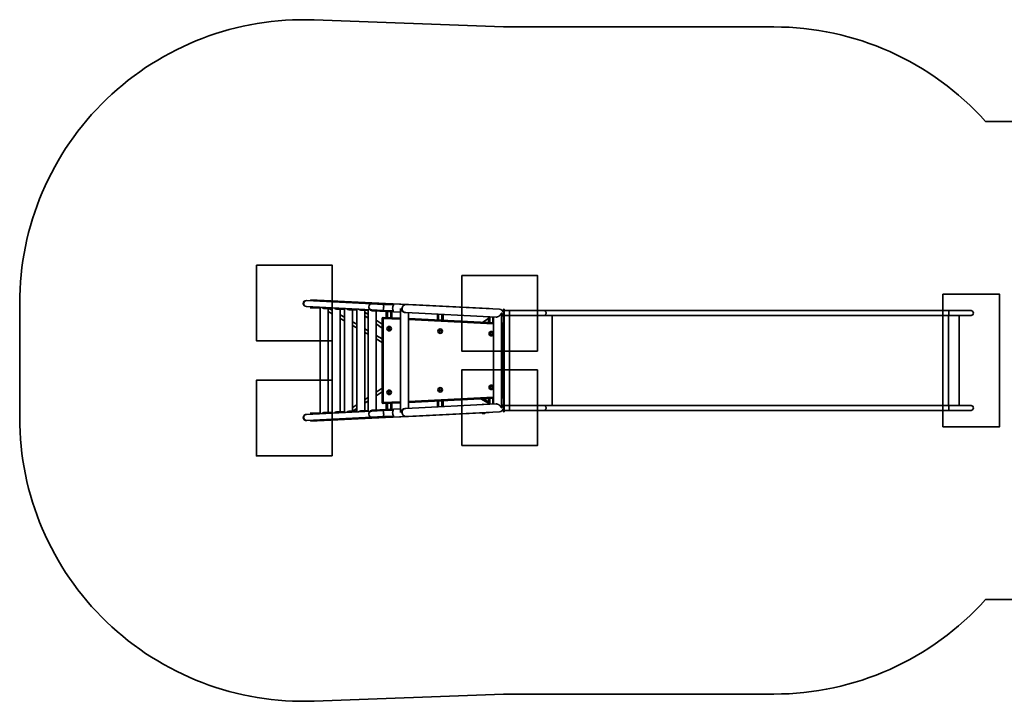
# Model space of a CAD drawing. Units: millimetres. Extents: x -15760 to 13788, y 599 to 26753.
# Drawn here: x 963 to 6165, y 8815 to 12418 of the extents above; entities that cross this region are included whole.
import ezdxf

# ---------------------------------------------------------------- set-up
doc = ezdxf.new("R2010")
doc.units = ezdxf.units.MM

msp = doc.modelspace()

# ---------------------------------------------------------------- linework, layer by layer
at = {"color": 7, "linetype": 'Continuous', "lineweight": 35}
for p, q in [((3518.478, 12380.039), (2518.688, 12417.286)), ((4947.978, 12380.039), (3518.478, 12380.039)), ((6989.478, 11880.039), (6066.012, 11880.039)), ((2479.206, 10933.527), (2478.031, 10933.586)), ((2823.767, 10916.277), (2479.206, 10933.527)), ((3004.837, 10912.419), (2499.589, 10937.713)), ((962.845, 10918.326), (962.845, 10314.753)), ((2476.431, 10901.626), (2477.606, 10901.567)), ((2477.606, 10901.567), (2822.167, 10884.317)), ((2497.469, 10895.366), (2549.716, 10892.75)), ((2549.716, 10897.957), (2549.716, 10335.122)), ((2574.465, 10891.511), (2614.321, 10889.516)), ((2592.116, 10342.451), (2592.116, 10890.628)), ((2592.116, 10876.232), (2614.321, 10863.503)), ((2614.321, 10881.945), (2599.851, 10890.24)), ((2614.321, 10894.723), (2614.321, 10338.356)), ((2639.07, 10888.277), (2678.926, 10886.282)), ((2656.721, 10345.685), (2656.721, 10887.393)), ((2678.926, 10891.488), (2678.926, 10341.591)), ((2703.675, 10885.043), (2743.531, 10883.047)), ((2721.326, 10348.92), (2721.326, 10884.159)), ((2742.509, 10883.099), (2743.531, 10882.386)), ((2743.531, 10888.254), (2743.531, 10344.825)), ((2768.28, 10881.808), (2803.725, 10880.034)), ((2785.931, 10352.154), (2785.931, 10880.925)), ((2803.725, 10885.24), (2803.725, 10347.838)), ((2822.167, 10884.317), (2881.697, 10881.337)), ((2883.297, 10913.297), (2823.767, 10916.277)), ((2828.475, 10878.795), (2975.083, 10871.455)), ((2846.125, 10355.168), (2846.125, 10877.911)), ((2881.697, 10881.337), (2936.373, 10878.6)), ((2937.994, 10910.559), (2883.297, 10913.297)), ((2895.181, 10918.209), (2895.134, 10918.211)), ((2895.181, 10918.209), (3058.344, 10910.041)), ((2899.925, 10875.218), (2899.925, 10843.501)), ((2929.925, 10873.716), (2929.925, 10842.047)), ((2975.083, 10887.104), (2975.083, 10345.975)), ((3498.338, 10887.713), (3004.837, 10912.419)), ((3058.344, 10910.041), (3442.224, 10890.823)), ((3518.478, 10887.539), (3522.478, 10887.539)), ((3518.478, 10887.539), (3518.478, 10847.539)), ((3522.478, 10887.539), (3522.478, 10847.539)), ((3550.282, 10880.039), (3522.478, 10880.039)), ((3732.784, 10880.039), (3550.282, 10880.039)), ((5870.352, 10880.039), (3732.784, 10880.039)), ((5989.478, 10880.039), (5870.352, 10880.039)), ((2678.926, 10844.908), (2656.721, 10857.638)), ((2656.721, 10839.195), (2678.926, 10826.466)), ((2803.725, 10859.918), (2785.931, 10872.326)), ((2785.931, 10852.82), (2803.725, 10840.412)), ((2878.478, 10807.791), (2846.125, 10830.351)), ((2878.478, 10839.291), (2883.478, 10839.291)), ((2878.478, 10393.787), (2878.478, 10839.291)), ((2883.72, 10844.285), (2883.478, 10839.291)), ((2883.478, 10839.291), (2883.478, 10393.787)), ((2883.72, 10844.285), (2975.083, 10839.86)), ((2996.64, 10870.376), (3002.717, 10870.072)), ((3000.037, 10869.941), (3001.328, 10870.141)), ((3002.87, 10870.064), (3001.98, 10869.973)), ((3002.717, 10870.072), (3479.603, 10846.198)), ((3017.483, 10363.746), (3017.483, 10869.333)), ((3017.483, 10837.806), (3466.113, 10816.076)), ((3169.925, 10861.701), (3169.925, 10830.422)), ((3199.925, 10860.199), (3199.925, 10828.969)), ((3439.925, 10838.53), (3409.814, 10818.803)), ((3439.925, 10848.184), (3439.925, 10817.344)), ((3466.113, 10846.873), (3466.113, 10386.206)), ((3508.513, 10371.81), (3508.513, 10861.269)), ((3518.478, 10865.248), (3518.439, 10865.248)), ((3518.478, 10847.539), (3522.478, 10847.539)), ((3518.478, 10847.539), (3518.478, 10385.539)), ((3522.478, 10855.039), (3550.282, 10855.039)), ((3522.478, 10847.539), (3522.478, 10385.539)), ((3550.282, 10855.039), (3732.784, 10855.039)), ((3732.784, 10855.039), (5870.352, 10855.039)), ((5870.352, 10855.039), (5989.478, 10855.039)), ((5925.978, 10855.039), (5925.978, 10378.039)), ((2743.531, 10807.871), (2721.326, 10820.601)), ((2721.326, 10802.158), (2743.531, 10789.429)), ((2803.725, 10773.363), (2785.931, 10783.564)), ((2846.125, 10810.845), (2878.478, 10788.285)), ((2918.612, 10779.805), (2909.209, 10786.362)), ((3437.001, 10817.486), (3439.925, 10819.402)), ((3508.513, 10814.022), (3513.72, 10813.77)), ((3513.72, 10813.77), (3513.478, 10808.776)), ((3513.478, 10424.303), (3513.478, 10808.776)), ((3518.478, 10808.776), (3513.478, 10808.776)), ((2785.931, 10765.121), (2803.725, 10754.92)), ((2878.478, 10730.508), (2846.125, 10749.056)), ((2846.125, 10730.613), (2878.478, 10712.066)), ((2878.478, 10470.71), (2846.125, 10449.514)), ((2803.725, 10421.737), (2785.931, 10410.079)), ((2846.125, 10430.386), (2878.478, 10451.582)), ((3466.113, 10417.003), (3017.483, 10395.272)), ((3398.851, 10413.745), (3439.925, 10390.198)), ((3414.508, 10414.503), (3439.925, 10396.78)), ((3439.925, 10415.734), (3439.925, 10384.895)), ((3513.72, 10419.309), (3508.513, 10419.057)), ((3513.478, 10424.303), (3518.478, 10424.303)), ((3513.478, 10424.303), (3513.72, 10419.309)), ((2743.531, 10382.302), (2721.326, 10367.755)), ((2721.81, 10348.944), (2743.531, 10363.174)), ((2803.725, 10353.045), (2768.28, 10351.27)), ((2785.931, 10390.951), (2803.725, 10402.609)), ((2975.083, 10361.624), (2828.475, 10354.284)), ((2883.478, 10393.787), (2878.478, 10393.787)), ((2936.378, 10354.479), (2881.697, 10351.742)), ((2883.478, 10393.787), (2883.72, 10388.793)), ((2975.083, 10393.219), (2883.72, 10388.793)), ((2899.925, 10389.578), (2899.925, 10357.861)), ((2929.925, 10391.031), (2929.925, 10359.363)), ((3002.717, 10363.007), (2999.833, 10362.863)), ((3479.603, 10386.881), (3002.717, 10363.007)), ((3169.925, 10402.656), (3169.925, 10371.378)), ((3199.925, 10404.109), (3199.925, 10372.88)), ((3517.612, 10360.539), (3518.478, 10360.539)), ((3518.439, 10367.831), (3518.478, 10367.831)), ((3518.478, 10385.539), (3522.478, 10385.539)), ((3518.478, 10385.539), (3518.478, 10345.539)), ((3522.478, 10385.539), (3522.478, 10345.539)), ((3550.282, 10378.039), (3522.478, 10378.039)), ((3522.478, 10353.039), (3550.282, 10353.039)), ((3732.784, 10378.039), (3550.282, 10378.039)), ((3550.282, 10353.039), (3732.784, 10353.039)), ((5870.352, 10378.039), (3732.784, 10378.039)), ((3732.784, 10353.039), (5870.352, 10353.039)), ((5989.478, 10378.039), (5870.352, 10378.039)), ((5870.352, 10353.039), (5989.478, 10353.039)), ((2477.606, 10331.512), (2476.431, 10331.453)), ((2822.167, 10348.762), (2477.606, 10331.512)), ((2479.206, 10299.552), (2823.767, 10316.802)), ((2549.716, 10340.328), (2497.469, 10337.713)), ((2499.589, 10295.366), (3004.837, 10320.66)), ((2614.321, 10343.563), (2574.465, 10341.568)), ((2678.926, 10346.797), (2639.07, 10344.802)), ((2743.531, 10350.031), (2703.675, 10348.036)), ((2881.697, 10351.742), (2822.167, 10348.762)), ((2823.767, 10316.802), (2883.297, 10319.782)), ((2883.297, 10319.782), (2937.975, 10322.519)), ((2895.134, 10314.868), (2895.181, 10314.87)), ((3058.344, 10323.038), (2895.181, 10314.87)), ((3004.837, 10320.66), (3498.338, 10345.366)), ((3442.224, 10342.256), (3058.344, 10323.038)), ((3409.688, 10335.121), (3419.675, 10335.621)), ((3512.305, 10351.585), (3512.306, 10351.584)), ((3518.478, 10345.539), (3522.478, 10345.539)), ((2478.031, 10299.493), (2479.206, 10299.552)), ((6066.012, 9353.039), (6989.478, 9353.039)), ((2518.688, 8815.793), (3518.478, 8853.039)), ((3518.478, 8853.039), (4947.978, 8853.039))]:
    msp.add_line(p, q, dxfattribs=at)
at = {"color": 1, "linetype": 'Continuous', "lineweight": 35}
for p, q in [((2906.325, 10874.898), (2906.325, 10843.191)), ((2923.525, 10874.036), (2923.525, 10842.357)), ((3550.282, 10880.039), (3550.282, 10855.039)), ((2975.083, 10834.854), (2883.478, 10839.291)), ((3466.113, 10811.07), (3017.483, 10832.8)), ((3176.325, 10861.381), (3176.325, 10830.112)), ((3193.525, 10860.52), (3193.525, 10829.279)), ((3446.325, 10847.864), (3446.325, 10817.034)), ((3463.525, 10847.003), (3463.525, 10816.201)), ((3550.282, 10855.039), (3550.282, 10378.039)), ((3777.166, 10855.039), (3777.166, 10378.039)), ((5871.071, 10855.039), (5871.071, 10378.039)), ((3513.478, 10808.776), (3508.513, 10809.016)), ((3017.483, 10400.278), (3466.113, 10422.009)), ((3446.325, 10416.044), (3446.325, 10385.215)), ((3463.525, 10416.878), (3463.525, 10386.076)), ((3508.513, 10424.063), (3513.478, 10424.303)), ((2883.478, 10393.787), (2975.083, 10398.225)), ((2906.325, 10389.888), (2906.325, 10358.181)), ((2923.525, 10390.721), (2923.525, 10359.042)), ((3176.325, 10402.966), (3176.325, 10371.698)), ((3193.525, 10403.799), (3193.525, 10372.559)), ((3550.282, 10378.039), (3550.282, 10353.039))]:
    msp.add_line(p, q, dxfattribs=at)
at = {"color": 7, "linetype": 'Continuous', "lineweight": 35}
for points in [[(2213.249, 11120.869), (2213.249, 10720.869), (2613.249, 10720.869), (2613.249, 11120.869)], [(3298.487, 11066.539), (3298.487, 10666.539), (3698.487, 10666.539), (3698.487, 11066.539)], [(5840.687, 10966.539), (5840.687, 10266.539), (6140.687, 10266.539), (6140.687, 10966.539)], [(3298.487, 10166.539), (3698.487, 10166.539), (3698.487, 10566.539), (3298.487, 10566.539)], [(2613.249, 10112.21), (2613.249, 10512.21), (2213.249, 10512.21), (2213.249, 10112.21)]]:
    msp.add_lwpolyline(points, close=True, dxfattribs=at)
at = {"color": 7, "linetype": 'Continuous', "lineweight": 35, "flags": 128}
for points in [[(2883.297, 10913.297), (2883.516, 10913.253), (2884.009, 10912.897), (2884.469, 10912.193), (2884.885, 10911.157), (2885.247, 10909.811), (2885.548, 10908.187), (2885.781, 10906.319), (2885.94, 10904.251), (2886.022, 10902.027), (2886.026, 10899.699), (2885.951, 10897.317), (2885.799, 10894.935), (2885.573, 10892.607), (2885.278, 10890.383), (2884.921, 10888.315), (2884.51, 10886.447), (2884.054, 10884.823), (2883.563, 10883.477), (2883.049, 10882.441), (2882.522, 10881.737), (2881.994, 10881.381), (2881.697, 10881.337)], [(2881.697, 10881.337), (2881.994, 10881.381), (2882.522, 10881.737), (2883.049, 10882.441), (2883.563, 10883.477), (2884.054, 10884.823), (2884.51, 10886.447), (2884.921, 10888.315), (2885.278, 10890.383), (2885.573, 10892.607), (2885.799, 10894.935), (2885.951, 10897.317)], [(2885.951, 10897.317), (2886.026, 10899.699), (2886.022, 10902.027), (2885.94, 10904.251), (2885.781, 10906.319), (2885.548, 10908.187), (2885.247, 10909.811), (2884.885, 10911.157), (2884.469, 10912.193), (2884.009, 10912.897), (2883.516, 10913.253), (2883.297, 10913.297)], [(3004.837, 10912.419), (3003.826, 10912.444), (3001.124, 10912.263), (2998.466, 10911.722), (2995.9, 10910.83), (2993.468, 10909.604), (2991.213, 10908.063), (2989.173, 10906.235), (2987.383, 10904.15), (2985.873, 10901.845), (2984.669, 10899.358), (2983.793, 10896.732), (2983.258, 10894.012), (2983.075, 10891.245), (2983.245, 10888.478), (2983.767, 10885.759), (2984.632, 10883.133), (2985.824, 10880.646), (2987.323, 10878.34), (2989.103, 10876.256), (2991.135, 10874.427), (2993.383, 10872.887), (2995.809, 10871.66), (2998.371, 10870.769), (3001.026, 10870.228), (3002.717, 10870.072)], [(3004.837, 10320.66), (3003.826, 10320.635), (3001.124, 10320.816), (2998.466, 10321.357), (2995.9, 10322.248), (2993.468, 10323.475), (2991.213, 10325.015), (2989.173, 10326.844), (2987.383, 10328.928), (2985.873, 10331.234), (2984.669, 10333.721), (2983.793, 10336.347), (2983.258, 10339.066), (2983.075, 10341.833), (2983.245, 10344.6), (2983.767, 10347.32), (2984.632, 10349.946), (2985.824, 10352.433), (2987.323, 10354.738), (2989.103, 10356.823), (2991.135, 10358.652), (2993.383, 10360.192), (2995.809, 10361.419), (2998.371, 10362.31), (3001.026, 10362.851), (3002.717, 10363.007)], [(2881.697, 10351.742), (2881.994, 10351.698), (2882.522, 10351.342), (2883.049, 10350.638), (2883.563, 10349.602), (2884.054, 10348.256), (2884.51, 10346.632), (2884.921, 10344.764), (2885.278, 10342.696), (2885.573, 10340.472), (2885.799, 10338.144), (2885.951, 10335.762)], [(2883.297, 10319.782), (2883.516, 10319.826), (2884.009, 10320.182), (2884.469, 10320.886), (2884.885, 10321.922), (2885.247, 10323.267), (2885.548, 10324.892), (2885.781, 10326.759), (2885.94, 10328.828), (2886.022, 10331.051), (2886.026, 10333.38), (2885.951, 10335.762), (2885.799, 10338.144), (2885.573, 10340.472), (2885.278, 10342.696), (2884.921, 10344.764), (2884.51, 10346.632), (2884.054, 10348.256), (2883.563, 10349.602), (2883.049, 10350.638), (2882.522, 10351.342), (2881.994, 10351.698), (2881.697, 10351.742)], [(2885.951, 10335.762), (2886.026, 10333.38), (2886.022, 10331.051), (2885.94, 10328.828), (2885.781, 10326.759), (2885.548, 10324.892), (2885.247, 10323.267), (2884.885, 10321.922), (2884.469, 10320.886), (2884.009, 10320.182), (2883.516, 10319.826), (2883.297, 10319.782)]]:
    msp.add_lwpolyline(points, dxfattribs=at)
at = {"color": 1, "linetype": 'Continuous', "lineweight": 35, "flags": 128}
for points in [[(3732.784, 10880.039), (3733.241, 10880.029), (3735.163, 10879.764), (3737.017, 10879.147), (3738.749, 10878.194), (3740.309, 10876.934), (3741.651, 10875.403), (3742.738, 10873.644), (3743.537, 10871.71), (3744.026, 10869.655), (3744.191, 10867.539), (3744.026, 10865.424), (3743.537, 10863.369), (3742.738, 10861.434), (3741.651, 10859.676), (3740.309, 10858.145), (3738.749, 10856.885), (3737.017, 10855.932), (3735.163, 10855.314), (3733.241, 10855.049), (3732.784, 10855.039)], [(5870.352, 10880.039), (5870.427, 10880.029), (5870.741, 10879.764), (5871.044, 10879.147), (5871.327, 10878.194), (5871.581, 10876.934), (5871.801, 10875.403), (5871.978, 10873.644), (5872.109, 10871.71), (5872.189, 10869.655), (5872.216, 10867.539), (5872.189, 10865.424), (5872.109, 10863.369), (5871.978, 10861.434), (5871.801, 10859.676), (5871.581, 10858.145), (5871.327, 10856.885), (5871.044, 10855.932), (5870.741, 10855.314), (5870.427, 10855.049), (5870.352, 10855.039)], [(3732.784, 10378.039), (3733.241, 10378.029), (3735.163, 10377.764), (3737.017, 10377.147), (3738.749, 10376.194), (3740.309, 10374.934), (3741.651, 10373.403), (3742.738, 10371.644), (3743.537, 10369.71), (3744.026, 10367.655), (3744.191, 10365.539), (3744.026, 10363.424), (3743.537, 10361.369), (3742.738, 10359.434), (3741.651, 10357.676), (3740.309, 10356.145), (3738.749, 10354.885), (3737.017, 10353.932), (3735.163, 10353.314), (3733.241, 10353.049), (3732.784, 10353.039)], [(5870.352, 10378.039), (5870.427, 10378.029), (5870.741, 10377.764), (5871.044, 10377.147), (5871.327, 10376.194), (5871.581, 10374.934), (5871.801, 10373.403), (5871.978, 10371.644), (5872.109, 10369.71), (5872.189, 10367.655), (5872.216, 10365.539), (5872.189, 10363.424), (5872.109, 10361.369), (5871.978, 10359.434), (5871.801, 10357.676), (5871.581, 10356.145), (5871.327, 10354.885), (5871.044, 10353.932), (5870.741, 10353.314), (5870.427, 10353.049), (5870.352, 10353.039)]]:
    msp.add_lwpolyline(points, dxfattribs=at)
at = {"color": 7, "linetype": 'Continuous', "lineweight": 35}
for centre, radius in [((2914.925, 10784.539), 12), ((2914.925, 10784.539), 6), ((3184.925, 10771.461), 12), ((3184.925, 10771.461), 6), ((3454.925, 10758.383), 6), ((2914.925, 10448.539), 12), ((3184.925, 10461.618), 12), ((3184.925, 10461.618), 6), ((3454.925, 10474.696), 6), ((2914.925, 10448.539), 6)]:
    msp.add_circle(centre, radius, dxfattribs=at)
for centre, radius, start, end in [((2462.845, 10918.326), 1500, 87.866466, 180), ((4947.978, 10880.039), 1500, 41.810315, 90), ((2477.231, 10917.606), 16, 87.134016, 267.134016), ((2478.691, 10917.533), 16.003, 88.154303, 266.113729), ((2478.595, 10917.724), 15.815, 87.786858, 180.641158), ((2478.577, 10917.334), 15.797, 179.227839, 266.47598), ((2823.251, 10900.283), 16.003, 88.154303, 266.113729), ((2823.156, 10900.474), 15.815, 87.786858, 180.641158), ((2823.138, 10900.084), 15.797, 179.227839, 266.47598), ((2894.984, 10915.215), 3, 87.134016, 112.975949), ((3004.036, 10891.472), 20.962, 87.80843, 180.619587), ((3003.991, 10890.951), 20.918, 179.193931, 266.509888), ((3442.074, 10887.826), 3, 61.292083, 87.134016), ((3497.278, 10866.539), 21.2, 301.999436, 87.134016), ((3497.278, 10866.539), 21.2, 0, 87.134016), ((5989.478, 10867.539), 12.5, 270, 90), ((2883.478, 10839.291), 5, 87.226903, 180), ((3497.278, 10866.539), 21.2, 301.999436, 0), ((3454.925, 10758.383), 12, 21.210033, 180), ((3513.478, 10808.776), 5, 0, 87.226903), ((3454.925, 10758.383), 12, 180, 338.789967), ((3454.925, 10474.696), 12, 21.210033, 180), ((3454.925, 10474.696), 12, 180, 338.789967), ((3513.478, 10424.303), 5, 272.773097, 0), ((2883.478, 10393.787), 5, 180, 272.773097), ((3003.991, 10342.128), 20.918, 93.490112, 180.806069), ((3412.606, 10376.819), 8, 59.743044, 125.988924), ((3497.278, 10366.539), 21.2, 272.865984, 58.000564), ((3497.278, 10366.539), 21.2, 272.865984, 0), ((3497.278, 10366.539), 21.2, 0, 58.000564), ((5989.478, 10365.539), 12.5, 270, 90), ((2462.845, 10314.753), 1500, 180, 272.133534), ((2477.231, 10315.473), 16, 92.865984, 272.865984), ((2478.691, 10315.546), 16.003, 93.886271, 271.845697), ((2478.577, 10315.745), 15.797, 93.52402, 180.772161), ((2478.595, 10315.355), 15.815, 179.358842, 272.213142), ((2823.251, 10332.796), 16.003, 93.886271, 271.845697), ((2823.138, 10332.994), 15.797, 93.52402, 180.772161), ((2823.156, 10332.605), 15.815, 179.358842, 272.213142), ((2894.984, 10317.864), 3, 247.024051, 272.865984), ((3004.036, 10341.607), 20.962, 179.380413, 272.19157), ((3415.024, 10343.34), 9.8, 197.29848, 237.007242), ((3413.545, 10343.266), 9.8, 308.724726, 348.433488), ((3442.074, 10345.253), 3, 272.865984, 298.707917), ((4947.978, 10353.039), 1500, 270, 318.189685)]:
    msp.add_arc(centre, radius, start, end, dxfattribs=at)
at = {"color": 1, "linetype": 'Continuous', "lineweight": 35}
for centre, start, end in [((2895.039, 10915.337), 87.169392, 113.541987), ((3058.202, 10907.169), 87.169392, 113.541987), ((2895.039, 10317.741), 246.458013, 272.830608), ((3058.202, 10325.91), 246.458013, 272.830608)]:
    msp.add_arc(centre, 2.875, start, end, dxfattribs=at)
at = {"color": 7, "linetype": 'Continuous', "lineweight": 35}
for centre, major_axis, start_param, end_param in [((2570.916, 10912.916), (-16.197, 17.028), 1.72472941, 2.44030312), ((2635.521, 10909.681), (-16.197, 17.028), 1.72472941, 2.44030312), ((2700.126, 10906.447), (-16.197, 17.028), 1.72472941, 2.44030312), ((2764.731, 10903.213), (-16.197, 17.028), 1.72472941, 2.44030312), ((2824.925, 10900.199), (-16.197, 17.028), 1.72472941, 2.44030312), ((2996.283, 10891.621), (16.846, 16.023), 2.27208586, 2.48914925), ((2996.283, 10891.621), (-16.197, 17.028), 0.91835292, 1.66742824), ((2824.925, 10332.88), (16.197, 17.028), 0.70128953, 1.41686325), ((2996.283, 10341.458), (16.197, 17.028), 0.70128953, 2.22323973), ((2570.916, 10320.163), (16.197, 17.028), 0.70128953, 1.41686325), ((2635.521, 10323.398), (16.197, 17.028), 0.70128953, 1.41686325), ((2700.126, 10326.632), (16.197, 17.028), 0.70128953, 1.41686325), ((2764.731, 10329.866), (16.197, 17.028), 0.70128953, 1.41686325), ((2996.283, 10341.458), (16.846, -16.023), 3.79403606, 4.01109945)]:
    msp.add_ellipse(centre, major_axis=major_axis, ratio=0.80327513, start_param=start_param, end_param=end_param, dxfattribs=at)
for points, knots in [([(2936.374, 10878.625), (2936.476, 10878.621), (2936.65, 10878.614), (2936.739, 10878.763), (2936.771, 10879.02), (2936.665, 10879.433), (2936.449, 10880.018), (2936.208, 10880.609), (2935.897, 10881.364), (2935.554, 10882.229), (2935.199, 10883.195), (2934.848, 10884.255), (2934.512, 10885.412), (2934.201, 10886.678), (2933.956, 10887.914), (2933.72, 10889.426), (2933.57, 10890.888), (2933.501, 10892.399), (2933.488, 10893.934), (2933.563, 10895.492), (2933.723, 10896.999), (2933.927, 10898.429), (2934.193, 10899.785), (2934.519, 10901.092), (2934.889, 10902.391), (2935.309, 10903.619), (2935.771, 10904.794), (2936.151, 10905.675), (2936.55, 10906.531), (2936.943, 10907.319), (2937.308, 10908.015), (2937.74, 10908.823), (2938.083, 10909.479), (2938.341, 10910.123), (2938.337, 10910.431), (2938.148, 10910.546), (2938.035, 10910.551), (2937.993, 10910.552)], [0, 0, 0, 0, 0.02717379, 0.04646974, 0.06715838, 0.10927868, 0.13070309, 0.15953996, 0.18859181, 0.21825573, 0.24811739, 0.27739068, 0.30687254, 0.33708005, 0.36757698, 0.38916477, 0.433013, 0.45534712, 0.47694003, 0.5209695, 0.54347124, 0.56367484, 0.60469984, 0.62554527, 0.64728759, 0.69132412, 0.7136314, 0.73943273, 0.76537323, 0.79172789, 0.81822078, 0.84259335, 0.89199299, 0.91712302, 0.97069789, 0.9890023, 1, 1, 1, 1]), ([(3003.17, 10870.049), (3003.084, 10870.034), (3002.175, 10869.874), (3000.267, 10869.879), (2997.625, 10870.107), (2995.04, 10870.681), (2992.565, 10871.512), (2990.154, 10872.631), (2987.204, 10874.372), (2985.4, 10875.984), (2984.232, 10877.028)], [0, 0, 0, 0, 0.013024714, 0.138192471, 0.267585375, 0.384357426, 0.504027295, 0.631366001, 0.761256237, 1, 1, 1, 1]), ([(3479.561, 10846.213), (3480.514, 10846.199), (3482.47, 10846.171), (3485.15, 10846.64), (3487.894, 10847.384), (3490.217, 10848.272), (3492.592, 10849.431), (3494.476, 10850.524), (3496.114, 10851.627), (3497.555, 10852.708), (3499.224, 10854.1), (3500.694, 10855.525), (3501.891, 10856.842), (3502.782, 10857.898), (3503.609, 10858.979), (3504.372, 10860.08), (3505.01, 10861.081), (3505.692, 10862.261), (3506.702, 10864.247), (3507.329, 10865.89), (3507.666, 10867.031), (3507.668, 10867.038)], [0, 0, 0, 0, 0.071862886, 0.147521763, 0.193990814, 0.27488154, 0.324323941, 0.38555645, 0.435398782, 0.473237201, 0.524064349, 0.605894443, 0.638956525, 0.672497427, 0.723052533, 0.756755927, 0.790990775, 0.829737297, 0.881500312, 0.999278354, 1, 1, 1, 1]), ([(3507.668, 10867.038), (3507.67, 10867.031), (3507.838, 10866.445), (3508.075, 10865.474), (3508.314, 10864.124), (3508.441, 10862.963), (3508.528, 10862.009), (3508.49, 10861.452), (3508.478, 10861.279)], [0, 0, 0, 0, 0.0036464, 0.30293918, 0.50249832, 0.7037118, 0.90777432, 1, 1, 1, 1]), ([(2936.379, 10354.459), (2936.416, 10354.467), (2936.63, 10354.514), (2936.762, 10354.333), (2936.75, 10353.888), (2936.451, 10353.046), (2935.907, 10351.756), (2935.198, 10349.934), (2934.493, 10347.697), (2933.958, 10345.325), (2933.626, 10342.936), (2933.48, 10340.696), (2933.503, 10338.362), (2933.699, 10336.103), (2934.045, 10333.955), (2934.511, 10331.949), (2935.091, 10330.047), (2935.787, 10328.207), (2936.559, 10326.503), (2937.316, 10325.043), (2937.938, 10323.892), (2938.295, 10323.134), (2938.34, 10322.704), (2938.236, 10322.52), (2938.023, 10322.538), (2937.973, 10322.543)], [0, 0, 0, 0, 0.00808712, 0.0464856, 0.08800859, 0.13072363, 0.18858764, 0.24809225, 0.3068225, 0.367482, 0.41077691, 0.45525589, 0.49859034, 0.54337728, 0.58390216, 0.62545922, 0.66905446, 0.71355969, 0.76529181, 0.81812994, 0.86699118, 0.91703703, 0.95255141, 0.98900216, 1, 1, 1, 1]), ([(3507.668, 10366.04), (3507.666, 10366.047), (3507.554, 10366.428), (3507.106, 10367.81), (3506.247, 10369.813), (3505.091, 10371.888), (3503.993, 10373.58), (3502.972, 10374.949), (3501.968, 10376.149), (3501.025, 10377.194), (3500.005, 10378.223), (3498.887, 10379.249), (3497.235, 10380.648), (3495.107, 10382.187), (3492.633, 10383.627), (3490.842, 10384.502), (3489.169, 10385.207), (3487.084, 10385.947), (3484.743, 10386.52), (3482.077, 10386.913), (3480.514, 10386.857), (3479.564, 10386.822)], [0, 0, 0, 0, 0.00072143, 0.03946552, 0.1434027, 0.20896344, 0.25816895, 0.3240053, 0.35746086, 0.39109935, 0.44155711, 0.47582889, 0.51266885, 0.61205775, 0.67542975, 0.7237297, 0.75639943, 0.80580271, 0.88146613, 0.92790259, 1, 1, 1, 1]), ([(3508.492, 10371.804), (3508.499, 10371.673), (3508.526, 10371.157), (3508.452, 10370.239), (3508.308, 10368.862), (3508.047, 10367.466), (3507.788, 10366.459), (3507.67, 10366.048), (3507.668, 10366.04)], [0, 0, 0, 0, 0.06956419, 0.27382835, 0.4792148, 0.78728652, 0.996355, 1, 1, 1, 1])]:
    msp.add_open_spline(points, degree=3, knots=knots, dxfattribs=at)

doc.saveas('drawing.dxf')
